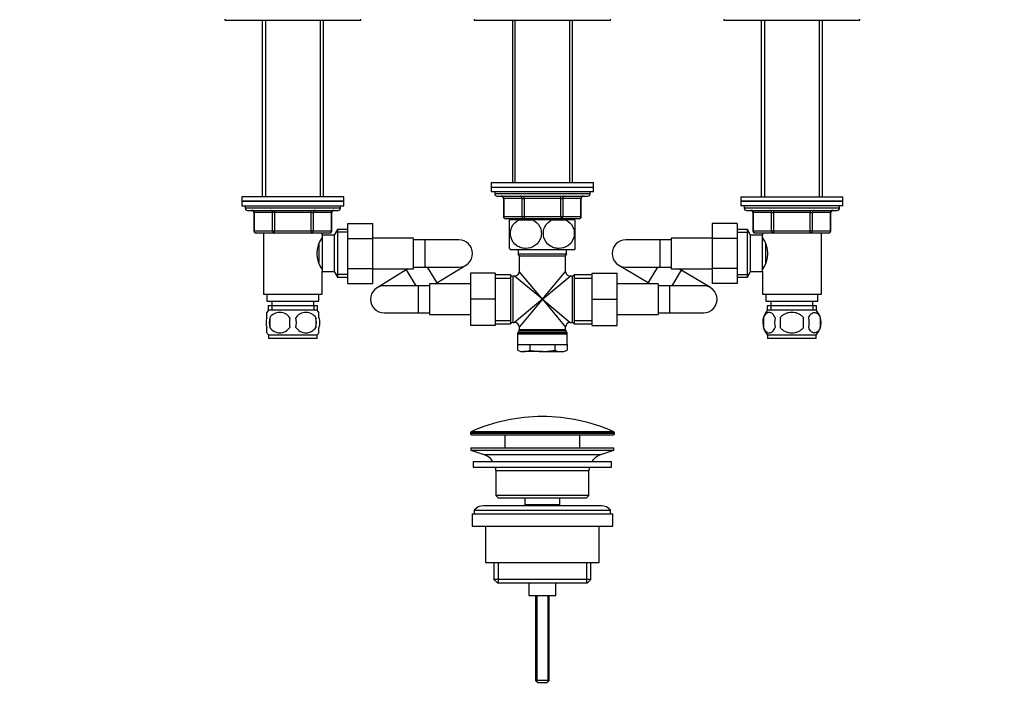
# Model space of a CAD drawing. Units: millimetres. Extents: x 0 to 1478, y 0 to 1758.
# Drawn here: x 434 to 868, y 896 to 1192 of the extents above; entities that cross this region are included whole.
import ezdxf
from ezdxf import colors
from ezdxf.entities.mleader import LeaderData, LeaderLine
from ezdxf.math import Vec2, Vec3

# ---------------------------------------------------------------- set-up
doc = ezdxf.new("R2010")
doc.units = ezdxf.units.MM
doc.layers.add('DV1_Défaut', color=7, linetype='Continuous')
doc.layers.add('Défaut', color=7, linetype='Continuous')

# ---------------------------------------------------------------- blocks, each defined once
blk = doc.blocks.new('_DOT')
at = {"color": 0}
blk.add_line((0, 0), (-1, 0), dxfattribs=at)
at = {"color": 0, "const_width": 0.333}
blk.add_lwpolyline([(-0.1665, 0, 1), (0.1665, 0, 1)], format="xyb", close=True, dxfattribs=at)
blk = doc.blocks.new('SE')
at = {"layer": 'DV1_Défaut', "color": 7, "linetype": 'Continuous'}
for p, q in [((524.43, 1192.36), (524.43, 1191.86)), ((524.43, 1191.86), (584.43, 1191.86)), ((540.93, 1191.86), (540.93, 1114.06)), ((542.37, 1191.86), (542.37, 1114.06)), ((566.49, 1191.86), (566.49, 1114.06)), ((567.93, 1114.06), (567.93, 1191.86)), ((584.43, 1191.86), (584.43, 1192.36)), ((634.43, 1192.36), (634.43, 1191.86)), ((634.43, 1191.86), (694.43, 1191.86)), ((651.21, 1191.86), (651.21, 1120.36)), ((652.37, 1120.36), (652.37, 1191.86)), ((676.49, 1120.36), (676.49, 1191.86)), ((677.65, 1120.36), (677.65, 1191.86)), ((694.43, 1191.86), (694.43, 1192.36)), ((744.43, 1192.36), (744.43, 1191.86)), ((744.43, 1191.86), (804.43, 1191.86)), ((760.93, 1191.86), (760.93, 1114.06)), ((762.37, 1191.86), (762.37, 1114.06)), ((786.49, 1191.86), (786.49, 1114.06)), ((787.93, 1114.06), (787.93, 1191.86)), ((804.43, 1191.86), (804.43, 1192.36)), ((641.93, 1120.36), (686.93, 1120.36)), ((641.93, 1120.36), (641.93, 1118.36)), ((686.93, 1118.36), (686.93, 1120.36)), ((641.93, 1118.36), (686.93, 1118.36)), ((641.93, 1118.36), (686.93, 1118.36)), ((641.93, 1118.36), (641.93, 1116.36)), ((641.93, 1116.36), (686.93, 1116.36)), ((643.43, 1116.36), (643.43, 1115.36)), ((685.43, 1115.36), (685.43, 1116.36)), ((686.93, 1116.36), (686.93, 1118.36)), ((576.93, 1114.06), (531.93, 1114.06)), ((531.93, 1114.06), (531.93, 1112.06)), ((531.93, 1112.06), (576.93, 1112.06)), ((531.93, 1112.06), (531.93, 1110.06)), ((576.93, 1112.06), (531.93, 1112.06)), ((576.93, 1112.06), (576.93, 1114.06)), ((576.93, 1110.06), (576.93, 1112.06)), ((685.43, 1115.36), (643.43, 1115.36)), ((644.43, 1114.36), (684.43, 1114.36)), ((647.4, 1113.36), (647.26, 1113.36)), ((647.26, 1113.36), (647.26, 1105.36)), ((655.48, 1113.36), (647.4, 1113.36)), ((647.4, 1113.36), (647.4, 1105.36)), ((655.48, 1113.36), (656.35, 1113.36)), ((655.48, 1105.36), (655.48, 1113.36)), ((656.35, 1113.36), (656.35, 1114.36)), ((672.51, 1113.36), (656.35, 1113.36)), ((656.35, 1113.36), (656.35, 1105.36)), ((672.51, 1113.36), (672.51, 1114.36)), ((672.51, 1113.36), (673.38, 1113.36)), ((672.51, 1105.36), (672.51, 1113.36)), ((681.46, 1113.36), (673.38, 1113.36)), ((673.38, 1113.36), (673.38, 1105.36)), ((681.46, 1113.36), (681.59, 1113.36)), ((681.46, 1105.36), (681.46, 1113.36)), ((681.59, 1105.36), (681.59, 1113.36)), ((751.93, 1114.06), (796.93, 1114.06)), ((751.93, 1114.06), (751.93, 1112.06)), ((796.93, 1112.06), (751.93, 1112.06)), ((751.93, 1112.06), (751.93, 1110.06)), ((751.93, 1112.06), (796.93, 1112.06)), ((796.93, 1112.06), (796.93, 1114.06)), ((796.93, 1110.06), (796.93, 1112.06)), ((531.93, 1110.06), (576.93, 1110.06)), ((533.43, 1110.06), (533.43, 1109.06)), ((575.43, 1109.06), (533.43, 1109.06)), ((534.43, 1108.06), (574.43, 1108.06)), ((537.4, 1107.06), (537.26, 1107.06)), ((537.26, 1107.06), (537.26, 1099.06)), ((545.48, 1107.06), (537.4, 1107.06)), ((537.4, 1107.06), (537.4, 1099.06)), ((546.35, 1107.06), (545.48, 1107.06)), ((545.48, 1099.06), (545.48, 1107.06)), ((546.35, 1107.06), (546.35, 1108.06)), ((562.51, 1107.06), (546.35, 1107.06)), ((546.35, 1107.06), (546.35, 1099.06)), ((562.51, 1107.06), (562.51, 1108.06)), ((562.51, 1107.06), (563.38, 1107.06)), ((562.51, 1099.06), (562.51, 1107.06)), ((571.46, 1107.06), (563.38, 1107.06)), ((563.38, 1107.06), (563.38, 1099.06)), ((571.46, 1107.06), (571.59, 1107.06)), ((571.46, 1099.06), (571.46, 1107.06)), ((571.59, 1099.06), (571.59, 1107.06)), ((575.43, 1109.06), (575.43, 1110.06)), ((796.93, 1110.06), (751.93, 1110.06)), ((753.43, 1110.06), (753.43, 1109.06)), ((795.43, 1109.06), (753.43, 1109.06)), ((754.43, 1108.06), (794.43, 1108.06)), ((757.4, 1107.06), (757.26, 1107.06)), ((757.26, 1107.06), (757.26, 1099.06)), ((765.48, 1107.06), (757.4, 1107.06)), ((757.4, 1107.06), (757.4, 1099.06)), ((765.48, 1107.06), (766.35, 1107.06)), ((765.48, 1099.06), (765.48, 1107.06)), ((766.35, 1108.06), (766.35, 1107.06)), ((766.35, 1107.06), (766.35, 1099.06)), ((782.51, 1107.06), (766.35, 1107.06)), ((782.51, 1108.06), (782.51, 1107.06)), ((782.51, 1107.06), (783.38, 1107.06)), ((782.51, 1099.06), (782.51, 1107.06)), ((783.38, 1107.06), (783.38, 1099.06)), ((791.46, 1107.06), (783.38, 1107.06)), ((791.46, 1107.06), (791.59, 1107.06)), ((791.46, 1099.06), (791.46, 1107.06)), ((791.59, 1099.06), (791.59, 1107.06)), ((795.43, 1109.06), (795.43, 1110.06)), ((647.4, 1105.36), (647.26, 1105.36)), ((647.4, 1105.36), (655.48, 1105.36)), ((656.35, 1104.36), (648.26, 1104.36)), ((654.15, 1103.86), (649.93, 1103.86)), ((649.93, 1091.27), (649.93, 1103.86)), ((651.21, 1104.36), (651.21, 1103.86)), ((652.37, 1103.86), (652.37, 1104.36)), ((654.15, 1103.86), (660.21, 1103.86)), ((655.48, 1105.36), (656.35, 1105.36)), ((656.35, 1105.36), (672.51, 1105.36)), ((656.35, 1105.36), (656.35, 1104.36)), ((672.51, 1104.36), (656.35, 1104.36)), ((668.65, 1103.86), (660.21, 1103.86)), ((668.65, 1103.86), (674.71, 1103.86)), ((672.51, 1105.36), (673.38, 1105.36)), ((672.51, 1105.36), (672.51, 1104.36)), ((680.59, 1104.36), (672.51, 1104.36)), ((673.38, 1105.36), (681.46, 1105.36)), ((678.93, 1103.86), (674.71, 1103.86)), ((676.49, 1103.86), (676.49, 1104.36)), ((677.65, 1103.86), (677.65, 1104.36)), ((678.93, 1091.27), (678.93, 1103.86)), ((681.46, 1105.36), (681.59, 1105.36)), ((537.4, 1099.06), (537.26, 1099.06)), ((537.4, 1099.06), (545.48, 1099.06)), ((545.48, 1099.06), (546.35, 1099.06)), ((546.35, 1099.06), (562.51, 1099.06)), ((546.35, 1098.06), (546.35, 1099.06)), ((562.51, 1099.06), (563.38, 1099.06)), ((562.51, 1099.06), (562.51, 1098.06)), ((563.38, 1099.06), (571.46, 1099.06)), ((571.46, 1099.06), (571.59, 1099.06)), ((574.07, 1099.56), (572.63, 1097.06)), ((578.63, 1098.38), (573.39, 1098.38)), ((574.07, 1099.56), (574.07, 1078.56)), ((578.63, 1099.56), (574.07, 1099.56)), ((578.63, 1102.33), (589.63, 1102.33)), ((578.63, 1095.7), (578.63, 1102.33)), ((589.63, 1095.7), (589.63, 1102.33)), ((739.23, 1102.34), (739.23, 1095.7)), ((750.23, 1102.34), (739.23, 1102.34)), ((750.23, 1102.34), (750.23, 1095.7)), ((754.79, 1099.56), (750.23, 1099.56)), ((750.23, 1098.38), (755.47, 1098.38)), ((754.79, 1078.56), (754.79, 1099.56)), ((756.23, 1097.06), (754.79, 1099.56)), ((757.4, 1099.06), (757.26, 1099.06)), ((757.4, 1099.06), (765.48, 1099.06)), ((765.48, 1099.06), (766.35, 1099.06)), ((766.35, 1099.06), (782.51, 1099.06)), ((766.35, 1099.06), (766.35, 1098.06)), ((782.51, 1099.06), (783.38, 1099.06)), ((782.51, 1098.06), (782.51, 1099.06)), ((783.38, 1099.06), (791.46, 1099.06)), ((791.46, 1099.06), (791.59, 1099.06)), ((546.35, 1098.06), (538.26, 1098.06)), ((541.43, 1098.06), (541.43, 1071.06)), ((562.51, 1098.06), (546.35, 1098.06)), ((570.59, 1098.06), (562.51, 1098.06)), ((567.43, 1095.21), (566.9, 1095.21)), ((567.43, 1097.06), (567.43, 1098.06)), ((567.43, 1097.06), (567.43, 1081.06)), ((572.63, 1097.06), (567.43, 1097.06)), ((572.63, 1097.06), (572.63, 1081.06)), ((578.63, 1095.7), (589.63, 1095.7)), ((578.63, 1082.42), (578.63, 1095.7)), ((607.63, 1095.81), (589.63, 1095.81)), ((589.63, 1082.42), (589.63, 1095.7)), ((607.63, 1082.31), (607.63, 1095.81)), ((612.63, 1095.06), (607.63, 1095.06)), ((612.63, 1095.06), (612.63, 1083.06)), ((627.63, 1095.06), (612.63, 1095.06)), ((716.23, 1095.06), (701.23, 1095.06)), ((716.23, 1095.06), (716.23, 1083.06)), ((721.23, 1095.06), (716.23, 1095.06)), ((721.23, 1095.81), (721.23, 1082.31)), ((739.23, 1095.81), (721.23, 1095.81)), ((739.23, 1095.7), (739.23, 1082.42)), ((750.23, 1095.7), (739.23, 1095.7)), ((750.23, 1095.7), (750.23, 1082.42)), ((756.23, 1081.06), (756.23, 1097.06)), ((761.43, 1097.06), (756.23, 1097.06)), ((766.35, 1098.06), (758.26, 1098.06)), ((761.43, 1098.06), (761.43, 1097.06)), ((761.43, 1081.06), (761.43, 1097.06)), ((761.95, 1095.21), (761.43, 1095.21)), ((782.51, 1098.06), (766.35, 1098.06)), ((790.59, 1098.06), (782.51, 1098.06)), ((787.43, 1071.06), (787.43, 1098.06)), ((565.93, 1093.11), (565.93, 1085.03)), ((650.21, 1090.86), (678.64, 1090.86)), ((653.78, 1090.86), (653.78, 1088.86)), ((675.08, 1088.86), (675.08, 1090.86)), ((762.93, 1085), (762.93, 1093.11)), ((653.78, 1088.86), (675.08, 1088.86)), ((654.18, 1088.06), (674.68, 1088.06)), ((654.18, 1088.06), (654.18, 1081.11)), ((674.68, 1081.11), (674.68, 1088.06)), ((566.9, 1082.91), (567.43, 1082.91)), ((567.43, 1071.06), (567.43, 1081.06)), ((567.43, 1081.06), (572.63, 1081.06)), ((572.63, 1081.06), (574.07, 1078.56)), ((578.63, 1082.42), (589.63, 1082.42)), ((578.63, 1075.78), (578.63, 1082.42)), ((589.63, 1075.78), (589.63, 1082.42)), ((589.63, 1082.31), (607.63, 1082.31)), ((604.33, 1081.82), (591.54, 1073.98)), ((605.14, 1082.31), (604.33, 1081.82)), ((604.33, 1081.82), (608.59, 1074.86)), ((607.63, 1083.06), (612.63, 1083.06)), ((612.63, 1083.06), (627.63, 1083.06)), ((613.71, 1083.06), (617.98, 1076.11)), ((617.98, 1076.11), (630.76, 1083.95)), ((664.43, 1068.86), (654.18, 1081.11)), ((664.43, 1068.86), (674.68, 1081.11)), ((698.18, 1083.9), (711.09, 1076.27)), ((701.23, 1083.06), (716.23, 1083.06)), ((715.11, 1083.06), (711.09, 1076.27)), ((716.23, 1083.06), (721.23, 1083.06)), ((721.23, 1082.31), (739.23, 1082.31)), ((725.56, 1081.66), (721.55, 1074.86)), ((725.56, 1081.66), (724.45, 1082.31)), ((738.48, 1074.03), (725.56, 1081.66)), ((739.23, 1082.42), (739.23, 1075.8)), ((750.23, 1082.42), (739.23, 1082.42)), ((750.23, 1082.42), (750.23, 1075.8)), ((754.79, 1078.56), (756.23, 1081.06)), ((756.23, 1081.06), (761.43, 1081.06)), ((761.43, 1082.91), (761.96, 1082.91)), ((761.43, 1081.06), (761.43, 1071.06)), ((578.63, 1079.75), (573.39, 1079.75)), ((574.07, 1078.56), (578.63, 1078.56)), ((632.68, 1080.36), (632.68, 1068.89)), ((643.68, 1080.36), (632.68, 1080.36)), ((643.68, 1080.36), (643.68, 1068.89)), ((650.43, 1079.71), (643.68, 1079.71)), ((643.68, 1078.18), (650.43, 1078.18)), ((650.43, 1079.71), (650.43, 1058.01)), ((651.34, 1079.11), (651.34, 1058.61)), ((652.18, 1079.11), (651.34, 1079.11)), ((664.43, 1068.86), (652.18, 1079.11)), ((664.43, 1068.86), (676.68, 1079.11)), ((677.51, 1079.11), (676.68, 1079.11)), ((677.51, 1079.11), (677.51, 1058.61)), ((678.43, 1079.71), (678.43, 1058.01)), ((686.43, 1079.71), (678.43, 1079.71)), ((678.43, 1078.18), (686.43, 1078.18)), ((686.43, 1080.36), (697.43, 1080.36)), ((686.43, 1068.86), (686.43, 1080.36)), ((697.43, 1068.86), (697.43, 1080.36)), ((750.23, 1079.75), (755.47, 1079.75)), ((750.23, 1078.56), (754.79, 1078.56)), ((578.63, 1075.78), (589.63, 1075.78)), ((609.68, 1074.86), (594.68, 1074.86)), ((609.68, 1074.86), (609.68, 1062.86)), ((614.68, 1074.86), (609.68, 1074.86)), ((614.68, 1075.61), (614.68, 1062.11)), ((632.68, 1075.61), (614.68, 1075.61)), ((617.17, 1075.61), (617.98, 1076.11)), ((715.43, 1075.61), (697.43, 1075.61)), ((711.09, 1076.27), (712.2, 1075.61)), ((715.43, 1075.61), (715.43, 1062.11)), ((720.43, 1074.86), (715.43, 1074.86)), ((720.43, 1074.86), (720.43, 1062.86)), ((735.43, 1074.86), (720.43, 1074.86)), ((750.23, 1075.8), (739.23, 1075.8)), ((541.43, 1071.06), (567.43, 1071.06)), ((542.93, 1071.06), (542.93, 1068.06)), ((542.93, 1068.06), (565.93, 1068.06)), ((545.18, 1068.06), (545.18, 1066.06)), ((563.68, 1066.06), (563.68, 1068.06)), ((565.93, 1068.06), (565.93, 1071.06)), ((632.68, 1068.89), (632.68, 1057.36)), ((643.68, 1068.89), (632.68, 1068.89)), ((643.68, 1068.89), (643.68, 1057.36)), ((664.43, 1068.86), (652.18, 1058.61)), ((664.43, 1068.86), (654.18, 1056.61)), ((664.43, 1068.86), (674.68, 1056.61)), ((664.43, 1068.86), (676.68, 1058.61)), ((686.43, 1068.86), (697.43, 1068.86)), ((686.43, 1057.36), (686.43, 1068.86)), ((697.43, 1057.36), (697.43, 1068.86)), ((761.43, 1071.06), (787.43, 1071.06)), ((762.93, 1071.06), (762.93, 1068.06)), ((762.93, 1068.06), (785.93, 1068.06)), ((765.18, 1068.06), (765.18, 1066.06)), ((783.68, 1066.06), (783.68, 1068.06)), ((785.93, 1068.06), (785.93, 1071.06)), ((543.58, 1066.06), (565.28, 1066.06)), ((543.58, 1066.06), (543.58, 1063.9)), ((565.13, 1064.06), (543.73, 1064.06)), ((545.16, 1066.06), (545.16, 1063.9)), ((563.69, 1066.06), (563.69, 1063.9)), ((565.28, 1063.9), (565.28, 1066.06)), ((763.58, 1066.06), (785.28, 1066.06)), ((763.58, 1066.06), (763.58, 1063.9)), ((785.13, 1064.06), (763.73, 1064.06)), ((765.16, 1066.06), (765.16, 1063.9)), ((783.69, 1066.06), (783.69, 1063.9)), ((785.28, 1063.9), (785.28, 1066.06)), ((542.93, 1060.69), (542.93, 1063.06)), ((544.24, 1060.69), (544.24, 1056.48)), ((564.62, 1060.69), (564.62, 1056.48)), ((565.93, 1060.69), (565.93, 1063.06)), ((594.68, 1062.86), (609.68, 1062.86)), ((609.68, 1062.86), (614.68, 1062.86)), ((614.68, 1062.11), (632.68, 1062.11)), ((643.68, 1059.55), (650.43, 1059.55)), ((678.43, 1059.55), (686.43, 1059.55)), ((697.43, 1062.11), (715.43, 1062.11)), ((715.43, 1062.86), (720.43, 1062.86)), ((720.43, 1062.86), (735.43, 1062.86)), ((761.91, 1060.69), (761.91, 1056.48)), ((769.3, 1060.69), (769.3, 1056.48)), ((779.55, 1056.48), (779.55, 1060.69)), ((786.95, 1060.69), (786.95, 1056.48)), ((542.93, 1054.11), (542.93, 1056.48)), ((565.93, 1054.11), (565.93, 1056.48)), ((643.68, 1057.36), (632.68, 1057.36)), ((643.68, 1058.01), (650.43, 1058.01)), ((651.34, 1058.61), (652.18, 1058.61)), ((654.04, 1054.93), (653.56, 1054.1)), ((654.04, 1054.93), (674.81, 1054.93)), ((654.18, 1056.61), (654.18, 1055.43)), ((674.68, 1055.43), (654.18, 1055.43)), ((674.68, 1055.43), (674.68, 1056.61)), ((675.29, 1054.1), (674.81, 1054.93)), ((676.68, 1058.61), (677.51, 1058.61)), ((678.43, 1058.01), (686.43, 1058.01)), ((686.43, 1057.36), (697.43, 1057.36)), ((565.13, 1053.11), (543.73, 1053.11)), ((543.73, 1053.11), (543.73, 1051.56)), ((565.13, 1051.56), (543.73, 1051.56)), ((565.13, 1051.56), (565.13, 1053.11)), ((653.43, 1053.6), (675.43, 1053.6)), ((653.43, 1053.6), (653.43, 1048.86)), ((675.29, 1054.1), (653.56, 1054.1)), ((675.43, 1048.86), (675.43, 1053.6)), ((785.13, 1053.11), (763.73, 1053.11)), ((763.73, 1053.11), (763.73, 1051.56)), ((785.13, 1051.56), (763.73, 1051.56)), ((785.13, 1051.56), (785.13, 1053.11)), ((653.43, 1048.86), (675.43, 1048.86)), ((653.46, 1048.86), (653.46, 1046.4)), ((653.46, 1046.4), (654.93, 1045.86)), ((658.94, 1048.86), (658.94, 1046.4)), ((669.91, 1048.86), (669.91, 1046.4)), ((673.93, 1045.86), (675.4, 1046.4)), ((675.4, 1048.86), (675.4, 1046.4)), ((654.93, 1045.86), (656.2, 1045.86)), ((664.43, 1045.86), (656.2, 1045.86)), ((664.43, 1045.86), (672.66, 1045.86)), ((672.66, 1045.86), (673.93, 1045.86)), ((632.68, 1010.04), (696.18, 1010.04)), ((632.68, 1010.04), (632.68, 1009.66)), ((696.18, 1009.66), (632.68, 1009.66)), ((695.88, 1010.5), (632.98, 1010.5)), ((633.18, 1009.16), (695.68, 1009.16)), ((647.93, 1009.16), (647.93, 1003.36)), ((680.93, 1003.36), (680.93, 1009.16)), ((696.18, 1009.66), (696.18, 1010.04)), ((632.93, 1003.36), (695.93, 1003.36)), ((632.93, 1003.36), (632.93, 1002.36)), ((695.93, 1002.36), (695.93, 1003.36)), ((632.93, 1002.36), (695.93, 1002.36)), ((632.93, 1002.36), (638.61, 1000.43)), ((638.61, 1000.43), (690.25, 1000.43)), ((690.25, 1000.43), (695.93, 1002.36)), ((633.93, 997.36), (694.93, 997.36)), ((633.93, 997.36), (633.93, 994.86)), ((633.93, 994.86), (694.93, 994.86)), ((694.93, 994.86), (694.93, 997.36)), ((643.93, 993.36), (684.93, 993.36)), ((643.93, 993.36), (643.93, 982.36)), ((684.93, 982.36), (684.93, 993.36)), ((684.93, 982.36), (643.93, 982.36)), ((643.93, 982.36), (644.93, 981.36)), ((644.93, 981.36), (683.93, 981.36)), ((656.68, 981.36), (656.68, 978.36)), ((672.18, 978.36), (672.18, 981.36)), ((683.93, 981.36), (684.93, 982.36)), ((690.43, 977.86), (638.43, 977.86)), ((656.68, 978.36), (672.18, 978.36)), ((656.68, 978.36), (657.14, 977.86)), ((671.71, 977.86), (672.18, 978.36)), ((633.43, 974.36), (695.43, 974.36)), ((633.43, 974.36), (633.43, 968.86)), ((634.43, 975.86), (694.43, 975.86)), ((634.43, 975.86), (634.43, 974.36)), ((694.43, 974.36), (694.43, 975.86)), ((695.43, 968.86), (695.43, 974.36)), ((633.43, 968.86), (695.43, 968.86)), ((639.43, 968.86), (639.43, 952.86)), ((689.43, 952.86), (689.43, 968.86)), ((639.43, 952.86), (689.43, 952.86)), ((643.08, 952.86), (643.08, 945.36)), ((644.95, 952.86), (644.95, 943.86)), ((683.9, 952.86), (683.9, 943.86)), ((685.78, 945.36), (685.78, 952.86)), ((685.78, 945.36), (643.08, 945.36)), ((643.08, 945.36), (644.58, 943.86)), ((644.58, 943.86), (684.28, 943.86)), ((658.43, 943.86), (658.43, 938.36)), ((670.43, 938.36), (670.43, 943.86)), ((684.28, 943.86), (685.78, 945.36)), ((658.43, 938.36), (670.43, 938.36)), ((661.43, 938.36), (661.43, 900.86)), ((662.04, 938.36), (662.04, 900.25)), ((666.81, 938.36), (666.81, 900.25)), ((667.43, 900.86), (667.43, 938.36)), ((667.43, 900.86), (661.43, 900.86)), ((661.43, 900.86), (662.43, 899.86)), ((666.43, 899.86), (662.43, 899.86)), ((666.43, 899.86), (667.43, 900.86))]:
    blk.add_line(p, q, dxfattribs=at)
for centre, radius, start, end in [((644.43, 1115.36), 1, 180, 270), ((646.26, 1113.36), 1, 0, 90), ((682.59, 1113.36), 1, 90, 180), ((684.43, 1115.36), 1, 270, 0), ((534.43, 1109.06), 1, 180, 270), ((536.26, 1107.06), 1, 0, 90), ((572.59, 1107.06), 1, 90, 180), ((574.43, 1109.06), 1, 270, 0), ((754.43, 1109.06), 1, 180, 270), ((756.26, 1107.06), 1, 0, 90), ((792.59, 1107.06), 1, 90, 180), ((794.43, 1109.06), 1, 270, 0), ((648.26, 1105.36), 1, 180, 270), ((680.59, 1105.36), 1, 270, 0), ((538.26, 1099.06), 1, 180, 270), ((570.59, 1099.06), 1, 270, 0), ((758.26, 1099.06), 1, 180, 270), ((790.59, 1099.06), 1, 270, 0), ((577.03, 1089.06), 11.95, 143.5315, 216.4685), ((627.63, 1089.06), 6, 0, 90), ((701.23, 1089.06), 6, 90, 270), ((751.82, 1089.06), 11.95, 323.5315, 36.4685), ((659.93, 1097.91), 12, 213.0835, 215.936), ((668.93, 1097.91), 12, 324.064, 326.9352), ((627.63, 1089.06), 6, 270, 0), ((653.18, 1088.06), 1, 0, 53.1301), ((675.68, 1088.06), 1, 126.8699, 180), ((652.18, 1081.11), 2, 272.383, 357.4658), ((676.68, 1081.11), 2, 182.383, 267.4658), ((651.34, 1080.11), 1, 203.5782, 270), ((677.51, 1080.11), 1, 270, 336.4218), ((594.68, 1068.86), 6, 90, 270), ((735.43, 1068.86), 6, 0, 90), ((735.43, 1068.86), 6, 270, 0), ((549.56, 1058.58), 8, 138.3656, 145.9748), ((559.3, 1058.58), 8, 33.6091, 41.6344), ((769.56, 1058.58), 8, 138.3656, 223.2268), ((779.3, 1058.58), 8, 316.7732, 41.6344), ((555.56, 1058.58), 11.51, 169.4812, 190.5188), ((548.68, 1057.75), 5.32, 33.5056, 146.4944), ((564.76, 1058.58), 11.83, 169.7706, 190.2294), ((560.18, 1057.75), 5.32, 33.5056, 146.4944), ((546.38, 1058.58), 9.6, 347.3552, 12.6448), ((552.82, 1058.58), 11.98, 349.902, 10.098), ((770.38, 1058.58), 8.73, 166.0789, 193.9211), ((776.85, 1058.58), 10.04, 167.9213, 192.0787), ((772.91, 1058.58), 9.16, 346.7403, 13.2597), ((778.78, 1058.58), 8.44, 345.5825, 14.4175), ((548.68, 1059.42), 5.32, 213.5056, 326.4944), ((560.18, 1059.42), 5.32, 213.5056, 326.4944), ((651.34, 1057.61), 1, 90, 156.4218), ((652.18, 1056.61), 2, 2.383, 87.4658), ((653.18, 1055.43), 1, 330, 0), ((676.68, 1056.61), 2, 92.383, 177.4658), ((675.68, 1055.43), 1, 180, 210), ((677.51, 1057.61), 1, 23.5782, 90), ((549.56, 1058.58), 8, 213.6091, 223.2268), ((559.3, 1058.58), 8, 316.7732, 325.9748), ((654.43, 1053.6), 1, 150, 180), ((674.43, 1053.6), 1, 0, 30), ((656.33, 1053.8), 7.93, 248.8212, 269.1048), ((656.08, 1053.8), 7.93, 270.8952, 291.1788), ((672.78, 1053.8), 7.93, 248.8212, 269.1048), ((672.53, 1053.8), 7.93, 270.8952, 291.1788), ((664.43, 939.64), 77.52, 90, 113.9367), ((664.43, 939.64), 77.52, 66.0633, 90), ((633.18, 1010.04), 0.5, 113.9367, 180), ((633.18, 1009.66), 0.5, 180, 270), ((695.68, 1009.66), 0.5, 270, 0), ((695.68, 1010.04), 0.5, 0, 66.0633), ((636.08, 993), 7.85, 33.7747, 71.2375), ((692.77, 993), 7.85, 108.7625, 146.2253), ((636.08, 993), 7.85, 2.6706, 13.7446), ((692.77, 993), 7.85, 166.2554, 177.3294), ((638.43, 972.86), 5, 90, 143.1301), ((690.43, 972.86), 5, 36.8699, 90)]:
    blk.add_arc(centre, radius, start, end, dxfattribs=at)
for centre, major_axis, start_param, end_param in [((646.53, 1113.36), (0, -1), 1.570796, 3.141593), ((654.61, 1113.36), (0, -1), 1.570796, 3.141593), ((674.24, 1113.36), (0, -1), 3.141593, 4.712389), ((682.33, 1113.36), (0, -1), 3.141593, 4.712389), ((536.53, 1107.06), (0, 1), 4.712389, 6.283185), ((544.61, 1107.06), (0, 1), 4.712389, 6.283185), ((564.24, 1107.06), (0, -1), 3.141593, 4.712389), ((572.33, 1107.06), (0, -1), 3.141593, 4.712389), ((756.53, 1107.06), (0, -1), 1.570796, 3.141593), ((764.61, 1107.06), (0, -1), 1.570796, 3.141593), ((784.24, 1107.06), (0, 1), 0, 1.570796), ((792.33, 1107.06), (0, 1), 0, 1.570796), ((648.26, 1105.36), (0, -1), 4.712389, 6.283185), ((656.35, 1105.36), (0, 1), 1.570796, 3.141593), ((672.51, 1105.36), (0, 1), 3.141593, 4.712389), ((680.59, 1105.36), (0, 1), 3.141593, 4.712389), ((538.26, 1099.06), (0, -1), 4.712389, 6.283185), ((546.35, 1099.06), (0, -1), 4.712389, 6.283185), ((562.51, 1099.06), (0, 1), 3.141593, 4.712389), ((570.59, 1099.06), (0, 1), 3.141593, 4.712389), ((758.26, 1099.06), (0, 1), 1.570796, 3.141593), ((766.35, 1099.06), (0, 1), 1.570796, 3.141593), ((782.51, 1099.06), (0, -1), 0, 1.570796), ((790.59, 1099.06), (0, -1), 0, 1.570796)]:
    blk.add_ellipse(centre, major_axis=major_axis, ratio=0.866025, start_param=start_param, end_param=end_param, dxfattribs=at)
for points, knots in [([(660.21, 1103.86), (661.51, 1103.25), (662.64, 1102.22), (663.67, 1100.1), (663.89, 1099.34), (664.04, 1097.73), (663.97, 1096.92), (663.34, 1094.62), (662.36, 1093.33), (659.98, 1091.68), (658.57, 1091.27), (656.49, 1091.27), (655.79, 1091.37), (654.45, 1091.77), (653.82, 1092.07), (652.01, 1093.31), (651.04, 1094.57), (650.39, 1096.89), (650.31, 1097.69), (650.46, 1099.3), (650.68, 1100.08), (651.7, 1102.18), (652.85, 1103.25), (654.15, 1103.86)], [0, 0, 0, 0, 0.125, 0.125, 0.1875, 0.1875, 0.25, 0.25, 0.375, 0.375, 0.5, 0.5, 0.5625, 0.5625, 0.625, 0.625, 0.75, 0.75, 0.8125, 0.8125, 0.875, 0.875, 1, 1, 1, 1]), ([(674.71, 1103.86), (675.99, 1103.26), (677.15, 1102.19), (678.17, 1100.11), (678.39, 1099.32), (678.54, 1097.73), (678.47, 1096.91), (677.83, 1094.6), (676.85, 1093.31), (674.45, 1091.67), (673.06, 1091.27), (670.96, 1091.28), (670.28, 1091.38), (668.93, 1091.78), (668.28, 1092.09), (666.51, 1093.32), (665.53, 1094.61), (664.89, 1096.89), (664.81, 1097.71), (664.96, 1099.31), (665.18, 1100.08), (666.21, 1102.2), (667.36, 1103.25), (668.65, 1103.86)], [0, 0, 0, 0, 0.125, 0.125, 0.1875, 0.1875, 0.25, 0.25, 0.375, 0.375, 0.5, 0.5, 0.5625, 0.5625, 0.625, 0.625, 0.75, 0.75, 0.8125, 0.8125, 0.875, 0.875, 1, 1, 1, 1]), ([(542.93, 1060.69), (542.73, 1060.01), (542.62, 1059.3), (542.62, 1057.87), (542.73, 1057.17), (542.93, 1056.48)], [0, 0, 0, 0, 0.5, 0.5, 1, 1, 1, 1]), ([(565.93, 1060.69), (566.13, 1060.01), (566.24, 1059.3), (566.23, 1057.87), (566.13, 1057.17), (565.93, 1056.48)], [0, 0, 0, 0, 0.5, 0.5, 1, 1, 1, 1]), ([(767.03, 1060.69), (766.89, 1061.1), (766.73, 1061.45), (766.44, 1061.9), (766.33, 1062.04), (766.12, 1062.29), (766.01, 1062.4), (765.68, 1062.69), (765.44, 1062.83), (764.96, 1063.02), (764.72, 1063.06), (764.22, 1063.06), (763.98, 1063.02), (763.62, 1062.88), (763.5, 1062.82), (763.27, 1062.68), (763.15, 1062.59), (762.82, 1062.3), (762.6, 1062.06), (762.21, 1061.45), (762.04, 1061.1), (761.91, 1060.69)], [0, 0, 0, 0, 0.125, 0.125, 0.1875, 0.1875, 0.25, 0.25, 0.375, 0.375, 0.5, 0.5, 0.625, 0.625, 0.6875, 0.6875, 0.75, 0.75, 0.875, 0.875, 1, 1, 1, 1]), ([(779.55, 1060.69), (779.28, 1061.09), (778.93, 1061.45), (778.16, 1062.06), (777.73, 1062.31), (776.83, 1062.69), (776.37, 1062.83), (775.4, 1063.02), (774.91, 1063.06), (773.94, 1063.06), (773.44, 1063.02), (772.49, 1062.83), (772.02, 1062.69), (771.35, 1062.4), (771.13, 1062.29), (770.7, 1062.04), (770.5, 1061.91), (769.92, 1061.45), (769.58, 1061.09), (769.3, 1060.69)], [0, 0, 0, 0, 0.125, 0.125, 0.25, 0.25, 0.375, 0.375, 0.5, 0.5, 0.625, 0.625, 0.75, 0.75, 0.8125, 0.8125, 0.875, 0.875, 1, 1, 1, 1]), ([(781.83, 1060.69), (781.96, 1061.1), (782.13, 1061.45), (782.42, 1061.9), (782.52, 1062.04), (782.73, 1062.29), (782.84, 1062.4), (783.18, 1062.69), (783.42, 1062.83), (783.9, 1063.02), (784.14, 1063.06), (784.63, 1063.06), (784.88, 1063.02), (785.23, 1062.88), (785.35, 1062.82), (785.59, 1062.68), (785.7, 1062.59), (786.04, 1062.3), (786.25, 1062.06), (786.64, 1061.45), (786.81, 1061.1), (786.95, 1060.69)], [0, 0, 0, 0, 0.125, 0.125, 0.1875, 0.1875, 0.25, 0.25, 0.375, 0.375, 0.5, 0.5, 0.625, 0.625, 0.6875, 0.6875, 0.75, 0.75, 0.875, 0.875, 1, 1, 1, 1]), ([(761.91, 1056.48), (762.04, 1056.07), (762.21, 1055.72), (762.5, 1055.27), (762.6, 1055.13), (762.82, 1054.88), (762.93, 1054.77), (763.26, 1054.48), (763.5, 1054.34), (763.98, 1054.15), (764.22, 1054.11), (764.72, 1054.11), (764.96, 1054.15), (765.32, 1054.29), (765.43, 1054.35), (765.67, 1054.49), (765.79, 1054.58), (766.12, 1054.87), (766.33, 1055.11), (766.72, 1055.72), (766.89, 1056.07), (767.03, 1056.48)], [0, 0, 0, 0, 0.125, 0.125, 0.1875, 0.1875, 0.25, 0.25, 0.375, 0.375, 0.5, 0.5, 0.625, 0.625, 0.6875, 0.6875, 0.75, 0.75, 0.875, 0.875, 1, 1, 1, 1]), ([(769.3, 1056.48), (769.44, 1056.28), (769.6, 1056.09), (769.93, 1055.73), (770.12, 1055.56), (770.7, 1055.11), (771.12, 1054.87), (771.8, 1054.57), (772.04, 1054.49), (772.5, 1054.35), (772.74, 1054.29), (773.46, 1054.15), (773.94, 1054.11), (774.93, 1054.11), (775.41, 1054.15), (776.37, 1054.34), (776.84, 1054.48), (777.51, 1054.77), (777.73, 1054.88), (778.15, 1055.13), (778.36, 1055.27), (778.94, 1055.72), (779.28, 1056.07), (779.55, 1056.48)], [0, 0, 0, 0, 0.0625, 0.0625, 0.125, 0.125, 0.25, 0.25, 0.3125, 0.3125, 0.375, 0.375, 0.5, 0.5, 0.625, 0.625, 0.75, 0.75, 0.8125, 0.8125, 0.875, 0.875, 1, 1, 1, 1]), ([(786.95, 1056.48), (786.81, 1056.07), (786.64, 1055.72), (786.36, 1055.27), (786.25, 1055.13), (786.04, 1054.88), (785.93, 1054.77), (785.6, 1054.48), (785.36, 1054.34), (784.88, 1054.15), (784.63, 1054.11), (784.14, 1054.11), (783.9, 1054.15), (783.54, 1054.29), (783.42, 1054.35), (783.19, 1054.49), (783.07, 1054.58), (782.73, 1054.87), (782.52, 1055.11), (782.13, 1055.72), (781.96, 1056.07), (781.83, 1056.48)], [0, 0, 0, 0, 0.125, 0.125, 0.1875, 0.1875, 0.25, 0.25, 0.375, 0.375, 0.5, 0.5, 0.625, 0.625, 0.6875, 0.6875, 0.75, 0.75, 0.875, 0.875, 1, 1, 1, 1]), ([(658.94, 1046.4), (659.85, 1046.23), (660.77, 1046.1), (662.6, 1045.91), (663.51, 1045.86), (664.43, 1045.86)], [0, 0, 0, 0, 0.5, 0.5, 1, 1, 1, 1]), ([(664.43, 1045.86), (665.34, 1045.86), (666.26, 1045.91), (668.09, 1046.1), (669, 1046.23), (669.91, 1046.4)], [0, 0, 0, 0, 0.5, 0.5, 1, 1, 1, 1])]:
    blk.add_open_spline(points, degree=3, knots=knots, dxfattribs=at)

msp = doc.modelspace()

# ---------------------------------------------------------------- block references
at = {"layer": 'Défaut'}
msp.add_blockref('SE', (0, 0), dxfattribs=at)

# ---------------------------------------------------------------- leaders
at = {"layer": 'Défaut', "color": 7, "linetype": 'Continuous'}
ml = msp.add_multileader_mtext('Standard', dxfattribs=at)
ml.set_content('{\\pxsm0.9;\\fSolid Edge ISO|b1||i0||c0|p34;\\W1.;05/04/2018\\P}', color=256)
ml.set_leader_properties()
ml.set_arrow_properties(name='DOT')
ml.build(insert=Vec2(0, 0))
ml.multileader.update_dxf_attribs({"leader_type": 0, "dogleg_length": 0, "arrow_head_size": 12})
ctx = ml.context
ctx.base_point, ctx.char_height, ctx.arrow_head_size, ctx.landing_gap_size = Vec3(1390.41, 1750.71), 12, 12, 4.2
notes = []
notes.append((ctx, [(0, (0, 0, 0), (0, 0), (1, 0), 1, [])]))
ctx.mtext.insert = Vec3(1392.41, 1756.83)
for ctx, leaders in notes:
    for number, flags, end, landing, length, lines in leaders:
        leader = LeaderData()
        leader.index, (leader.has_last_leader_line, leader.has_dogleg_vector, leader.attachment_direction) = number, flags
        leader.last_leader_point, leader.dogleg_vector, leader.dogleg_length = Vec3(end), Vec3(landing), length
        for number, points, colour, breaks in lines:
            line = LeaderLine()
            line.index, line.vertices, line.color, line.breaks = number, Vec3.list(points), colors.encode_raw_color(colour), breaks
            leader.lines.append(line)
        ctx.leaders.append(leader)

doc.saveas('drawing.dxf')
